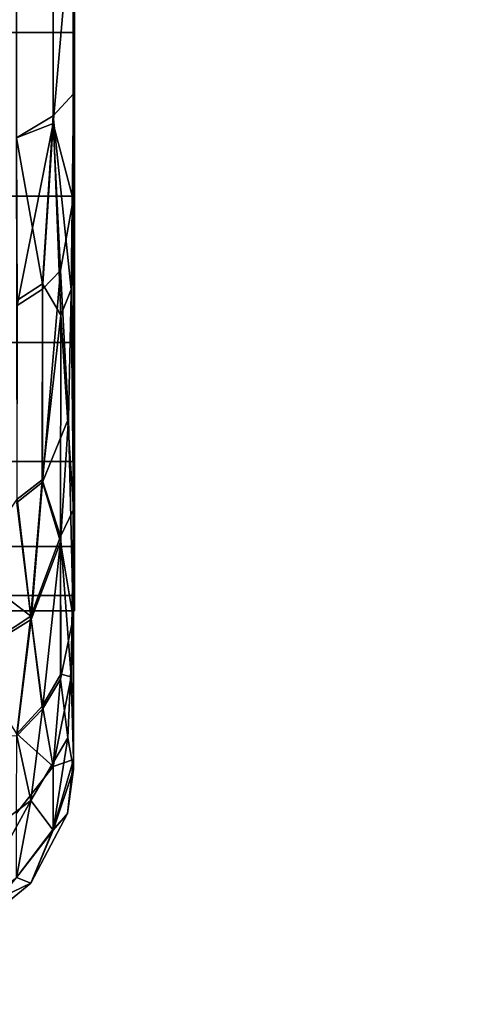
# Model space of a CAD drawing. Units: inches. Extents: x -38.4 to 38.3, y -25.6 to 49.4.
# Drawn here: x 1.2 to 1.3, y -2 to -1.8 of the extents above; entities that cross this region are included whole.
import ezdxf

# ---------------------------------------------------------------- set-up
doc = ezdxf.new("R2010")
doc.units = ezdxf.units.IN
doc.header["$MEASUREMENT"] = 0
doc.layers.add('TABLE-BASE', color=5, linetype='Continuous')
doc.layers.add('TABLE-TOP', color=5, linetype='Continuous')

msp = doc.modelspace()

# ---------------------------------------------------------------- linework, layer by layer
at = {"layer": 'TABLE-BASE'}
for points in [[(-3.31359, -0.39367, 28.54294), (-3.31359, -3.93697, 28.54294), (3.31365, -3.93697, 28.54294), (3.31365, -0.39367, 28.54294)], [(3.31365, -0.39367, 28.66105), (3.31365, -3.93697, 28.66105), (-3.31359, -3.93697, 28.66105), (-3.31359, -0.39367, 28.66105)], [(1.20047, -1.77101, 28.28459), (1.19638, -1.81791, 28.28504), (1.20042, -1.83314, 28.26454)], [(1.19638, -1.81791, 28.28504), (1.20047, -1.77101, 28.28459), (1.19644, -1.77488, 28.29736)], [(1.19998, -1.85111, 27.88495), (1.19644, -1.81638, 27.85574), (1.20047, -1.81199, 27.86836)], [(1.20047, -1.89515, 27.9261), (1.19998, -1.85111, 27.88495), (1.20047, -1.81199, 27.86836)], [(1.19426, -1.84998, 27.86791), (1.1891, -1.82079, 27.84703), (1.19644, -1.81638, 27.85574)], [(1.18919, -1.85433, 28.27799), (1.19638, -1.81791, 28.28504), (1.1891, -1.82079, 28.29421)], [(1.19638, -1.81791, 28.28504), (1.18919, -1.85433, 28.27799), (1.19428, -1.85105, 28.27258)], [(1.19644, -1.81638, 27.85574), (1.19792, -1.85624, 27.87947), (1.19426, -1.84998, 27.86791)], [(1.19638, -1.81791, 28.28504), (1.19428, -1.85105, 28.27258), (1.1979, -1.84729, 28.26672)], [(1.1979, -1.84729, 28.26672), (1.20042, -1.83314, 28.26454), (1.19638, -1.81791, 28.28504)], [(1.19644, -1.81638, 27.85574), (1.19998, -1.85111, 27.88495), (1.19792, -1.85624, 27.87947)], [(1.1891, -1.82079, 27.84703), (1.19426, -1.84998, 27.86791), (1.18915, -1.85332, 27.86257)], [(1.19946, -1.87694, 28.24036), (1.20042, -1.83314, 28.26454), (1.1979, -1.84729, 28.26672)], [(1.20042, -1.83314, 28.26454), (1.19946, -1.87694, 28.24036), (1.20043, -1.9168, 28.18742)], [(1.1979, -1.84729, 28.26672), (1.19426, -1.88967, 28.24427), (1.19946, -1.87694, 28.24036)], [(1.19426, -1.88967, 28.24427), (1.1979, -1.84729, 28.26672), (1.19428, -1.85105, 28.27258)], [(1.19426, -1.84998, 27.86791), (1.19792, -1.85624, 27.87947), (1.1942, -1.88918, 27.89637)], [(1.20047, -1.89515, 27.9261), (1.19792, -1.85624, 27.87947), (1.19998, -1.85111, 27.88495)], [(1.1979, -1.90051, 27.91769), (1.1942, -1.88918, 27.89637), (1.19792, -1.85624, 27.87947)], [(1.19792, -1.85624, 27.87947), (1.20047, -1.89515, 27.9261), (1.1979, -1.90051, 27.91769)], [(1.19946, -1.87694, 28.24036), (1.19426, -1.88967, 28.24427), (1.1979, -1.9016, 28.22234)], [(1.19946, -1.87694, 28.24036), (1.1979, -1.9016, 28.22234), (1.20043, -1.9168, 28.18742)], [(1.19202, -1.91715, 28.21964), (1.19426, -1.88967, 28.24427), (1.18917, -1.89372, 28.24915)], [(1.19191, -1.91643, 27.9204), (1.18919, -1.89303, 27.89149), (1.1942, -1.88918, 27.89637)], [(1.1942, -1.88918, 27.89637), (1.1979, -1.90051, 27.91769), (1.19191, -1.91643, 27.9204)], [(1.19202, -1.91715, 28.21964), (1.1979, -1.9016, 28.22234), (1.19426, -1.88967, 28.24427)], [(1.19191, -1.91643, 27.9204), (1.17971, -1.90715, 27.89531), (1.18919, -1.89303, 27.89149)], [(1.20002, -1.92856, 27.97011), (1.1979, -1.90051, 27.91769), (1.20047, -1.89515, 27.9261)], [(1.20047, -1.94511, 28.0265), (1.20002, -1.92856, 27.97011), (1.20047, -1.89515, 27.9261)], [(1.1979, -1.90051, 27.91769), (1.20002, -1.92856, 27.97011), (1.19792, -1.92805, 27.95501)], [(1.19426, -1.93504, 28.1881), (1.1979, -1.9016, 28.22234), (1.19202, -1.91715, 28.21964)], [(1.1979, -1.9016, 28.22234), (1.19426, -1.93504, 28.1881), (1.1979, -1.92903, 28.18442)], [(1.1979, -1.92903, 28.18442), (1.20043, -1.9168, 28.18742), (1.1979, -1.9016, 28.22234)], [(1.17971, -1.90715, 27.89531), (1.19191, -1.91643, 27.9204), (1.17952, -1.92458, 27.91446)], [(1.18917, -1.94, 27.94901), (1.17952, -1.92458, 27.91446), (1.19191, -1.91643, 27.9204)], [(1.19191, -1.91643, 27.9204), (1.19426, -1.93438, 27.95193), (1.18917, -1.94, 27.94901)], [(1.19202, -1.91715, 28.21964), (1.18917, -1.94042, 28.19148), (1.19426, -1.93504, 28.1881)], [(1.19935, -1.94079, 28.1507), (1.20043, -1.9168, 28.18742), (1.1979, -1.92903, 28.18442)], [(1.20043, -1.9168, 28.18742), (1.19935, -1.94079, 28.1507), (1.20045, -1.94716, 28.10415)], [(1.19644, -1.94654, 27.98498), (1.19426, -1.93438, 27.95193), (1.19792, -1.92805, 27.95501)], [(1.19792, -1.92805, 27.95501), (1.20002, -1.92856, 27.97011), (1.19644, -1.94654, 27.98498)], [(1.20047, -1.94511, 28.0265), (1.19644, -1.94654, 27.98498), (1.20002, -1.92856, 27.97011)], [(1.19644, -1.94654, 27.98498), (1.18917, -1.94, 27.94901), (1.19426, -1.93438, 27.95193)], [(1.19193, -1.95334, 28.15769), (1.19426, -1.93504, 28.1881), (1.18917, -1.94042, 28.19148)], [(1.18917, -1.94, 27.94901), (1.19644, -1.94654, 27.98498), (1.1891, -1.95584, 27.98212)], [(1.19642, -1.95929, 28.11203), (1.19935, -1.94079, 28.1507), (1.19193, -1.95334, 28.15769)], [(1.19935, -1.94079, 28.1507), (1.19642, -1.95929, 28.11203), (1.20045, -1.94716, 28.10415)], [(1.19925, -1.95595, 28.06923), (1.19642, -1.95907, 28.028), (1.20047, -1.94511, 28.0265)], [(1.19644, -1.94654, 27.98498), (1.20047, -1.94511, 28.0265), (1.19642, -1.95907, 28.028)], [(1.20045, -1.94716, 28.10415), (1.19925, -1.95595, 28.06923), (1.20047, -1.94511, 28.0265)], [(1.19925, -1.95595, 28.06923), (1.20045, -1.94716, 28.10415), (1.19642, -1.95929, 28.11203)], [(1.17956, -1.97585, 28.11556), (1.19193, -1.95334, 28.15769), (1.17956, -1.96262, 28.16167)], [(1.19193, -1.95334, 28.15769), (1.17956, -1.97585, 28.11556), (1.1891, -1.96871, 28.11436)], [(1.19193, -1.95334, 28.15769), (1.1891, -1.96871, 28.11436), (1.19642, -1.95929, 28.11203)], [(1.19642, -1.95929, 28.11203), (1.19193, -1.96988, 28.07028), (1.19925, -1.95595, 28.06923)], [(1.19642, -1.95907, 28.028), (1.19925, -1.95595, 28.06923), (1.19193, -1.96988, 28.07028)], [(1.19193, -1.96988, 28.07028), (1.1891, -1.96871, 28.02688), (1.19642, -1.95907, 28.028)], [(1.19193, -1.96988, 28.07028), (1.19642, -1.95929, 28.11203), (1.1891, -1.96871, 28.11436)], [(1.19193, -1.96988, 28.07028), (1.17956, -1.97581, 28.02537), (1.1891, -1.96871, 28.02688)], [(1.1891, -1.96871, 28.11436), (1.17958, -1.97996, 28.07043), (1.19193, -1.96988, 28.07028)], [(1.17956, -1.97581, 28.02537), (1.19193, -1.96988, 28.07028), (1.17958, -1.97996, 28.07043)]]:
    msp.add_3dface(points, dxfattribs=at)
for points, invisible_edges in [([(1.20064, -1.7656, 28.25058), (1.16914, -1.79968, 28.24082), (1.16914, -1.7656, 28.25058)], 1), ([(1.20064, -1.7656, 27.89058), (1.16914, -1.7656, 27.89058), (1.20064, -1.79968, 27.90035)], 2), ([(1.20064, -1.79968, 28.24082), (1.16914, -1.79968, 28.24082), (1.20064, -1.7656, 28.25058)], 2), ([(1.20064, -1.79968, 27.90035), (1.16914, -1.7656, 27.89058), (1.16914, -1.79968, 27.90035)], 1), ([(1.20036, -1.77035, 27.85597), (1.20064, -1.7656, 27.89058), (1.20064, -1.79968, 27.90035)], 13), ([(1.20042, -1.83314, 28.26454), (1.20064, -1.7656, 28.25058), (1.20047, -1.77101, 28.28459)], 3), ([(1.20042, -1.83314, 28.26454), (1.20064, -1.79968, 28.24082), (1.20064, -1.7656, 28.25058)], 13), ([(1.20047, -1.81199, 27.86836), (1.19644, -1.77371, 27.84358), (1.20036, -1.77035, 27.85597)], 1), ([(1.20036, -1.77035, 27.85597), (1.20064, -1.79968, 27.90035), (1.20047, -1.81199, 27.86836)], 3), ([(1.19644, -1.81638, 27.85574), (1.1891, -1.77604, 27.83419), (1.19644, -1.77371, 27.84358)], 1), ([(1.19644, -1.77371, 27.84358), (1.20047, -1.81199, 27.86836), (1.19644, -1.81638, 27.85574)], 1), ([(1.19644, -1.77488, 28.29736), (1.1891, -1.82079, 28.29421), (1.19638, -1.81791, 28.28504)], 1), ([(1.1891, -1.82079, 28.29421), (1.19644, -1.77488, 28.29736), (1.1891, -1.77604, 28.30697)], 1), ([(1.1891, -1.77604, 27.83419), (1.19644, -1.81638, 27.85574), (1.1891, -1.82079, 27.84703)], 1), ([(1.20064, -1.83247, 28.22377), (1.16914, -1.83247, 28.22377), (1.20064, -1.79968, 28.24082)], 2), ([(1.20064, -1.83247, 27.91732), (1.16914, -1.79968, 27.90035), (1.16914, -1.83247, 27.91732)], 1), ([(1.20064, -1.79968, 27.90035), (1.16914, -1.79968, 27.90035), (1.20064, -1.83247, 27.91732)], 2), ([(1.20064, -1.79968, 28.24082), (1.16914, -1.83247, 28.22377), (1.16914, -1.79968, 28.24082)], 1), ([(1.20042, -1.83314, 28.26454), (1.20064, -1.83247, 28.22377), (1.20064, -1.79968, 28.24082)], 13), ([(1.20047, -1.81199, 27.86836), (1.20064, -1.79968, 27.90035), (1.20064, -1.83247, 27.91732)], 13), ([(1.20047, -1.81199, 27.86836), (1.20064, -1.83247, 27.91732), (1.20047, -1.89515, 27.9261)], 3), ([(1.20064, -1.86174, 27.94112), (1.16914, -1.83247, 27.91732), (1.16914, -1.86174, 27.94112)], 1), ([(1.20064, -1.83247, 28.22377), (1.16914, -1.86174, 28.20004), (1.16914, -1.83247, 28.22377)], 1), ([(1.20064, -1.83247, 27.91732), (1.16914, -1.83247, 27.91732), (1.20064, -1.86174, 27.94112)], 2), ([(1.20064, -1.86174, 28.20004), (1.16914, -1.86174, 28.20004), (1.20064, -1.83247, 28.22377)], 2), ([(1.20042, -1.83314, 28.26454), (1.20064, -1.86174, 28.20004), (1.20064, -1.83247, 28.22377)], 13), ([(1.20043, -1.9168, 28.18742), (1.20064, -1.86174, 28.20004), (1.20042, -1.83314, 28.26454)], 3), ([(1.20047, -1.89515, 27.9261), (1.20064, -1.83247, 27.91732), (1.20064, -1.86174, 27.94112)], 13), ([(1.1942, -1.88918, 27.89637), (1.18915, -1.85332, 27.86257), (1.19426, -1.84998, 27.86791)], 1), ([(1.19428, -1.85105, 28.27258), (1.18917, -1.89372, 28.24915), (1.19426, -1.88967, 28.24427)], 1), ([(1.18917, -1.89372, 28.24915), (1.19428, -1.85105, 28.27258), (1.18919, -1.85433, 28.27799)], 1), ([(1.18915, -1.85332, 27.86257), (1.1942, -1.88918, 27.89637), (1.18919, -1.89303, 27.89149)], 1), ([(1.20064, -1.88552, 28.17075), (1.16914, -1.88552, 28.17075), (1.20064, -1.86174, 28.20004)], 2), ([(1.20064, -1.86174, 28.20004), (1.16914, -1.88552, 28.17075), (1.16914, -1.86174, 28.20004)], 1), ([(1.20064, -1.86174, 27.94112), (1.16914, -1.86174, 27.94112), (1.20064, -1.88552, 27.97041)], 2), ([(1.20064, -1.88552, 27.97041), (1.16914, -1.86174, 27.94112), (1.16914, -1.88552, 27.97041)], 1), ([(1.20043, -1.9168, 28.18742), (1.20064, -1.88552, 28.17075), (1.20064, -1.86174, 28.20004)], 13), ([(1.20047, -1.89515, 27.9261), (1.20064, -1.86174, 27.94112), (1.20064, -1.88552, 27.97041)], 13), ([(1.20064, -1.90251, 28.00322), (1.16914, -1.88552, 27.97041), (1.16914, -1.90251, 28.00322)], 1), ([(1.20064, -1.90251, 28.13801), (1.16914, -1.90251, 28.13801), (1.20064, -1.88552, 28.17075)], 2), ([(1.20064, -1.88552, 27.97041), (1.16914, -1.88552, 27.97041), (1.20064, -1.90251, 28.00322)], 2), ([(1.20064, -1.88552, 28.17075), (1.16914, -1.90251, 28.13801), (1.16914, -1.88552, 28.17075)], 1), ([(1.20043, -1.9168, 28.18742), (1.20064, -1.90251, 28.13801), (1.20064, -1.88552, 28.17075)], 13), ([(1.20047, -1.89515, 27.9261), (1.20064, -1.88552, 27.97041), (1.20064, -1.90251, 28.00322)], 13), ([(1.18917, -1.89372, 28.24915), (1.17975, -1.92467, 28.22647), (1.19202, -1.91715, 28.21964)], 1), ([(1.20047, -1.89515, 27.9261), (1.20064, -1.90251, 28.00322), (1.20047, -1.94511, 28.0265)], 3), ([(1.19792, -1.92805, 27.95501), (1.19191, -1.91643, 27.9204), (1.1979, -1.90051, 27.91769)], 1), ([(1.20064, -1.90251, 28.00322), (1.16914, -1.90251, 28.00322), (1.20064, -1.9123, 28.03731)], 2), ([(1.20064, -1.90251, 28.13801), (1.16914, -1.9123, 28.10392), (1.16914, -1.90251, 28.13801)], 1), ([(1.20064, -1.9123, 28.10392), (1.16914, -1.9123, 28.10392), (1.20064, -1.90251, 28.13801)], 2), ([(1.20064, -1.9123, 28.03731), (1.16914, -1.90251, 28.00322), (1.16914, -1.9123, 28.03731)], 1), ([(1.20064, -1.90251, 28.13801), (1.20043, -1.9168, 28.18742), (1.20064, -1.9123, 28.10392)], 3), ([(1.20047, -1.94511, 28.0265), (1.20064, -1.90251, 28.00322), (1.20064, -1.9123, 28.03731)], 13), ([(1.20064, -1.91536, 28.07051), (1.16914, -1.91536, 28.07051), (1.20064, -1.9123, 28.10392)], 2), ([(1.20064, -1.91536, 28.07051), (1.16914, -1.9123, 28.03731), (1.16914, -1.91536, 28.07051)], 1), ([(1.20064, -1.9123, 28.10392), (1.16914, -1.91536, 28.07051), (1.16914, -1.9123, 28.10392)], 1), ([(1.20064, -1.9123, 28.03731), (1.16914, -1.9123, 28.03731), (1.20064, -1.91536, 28.07051)], 2), ([(1.20064, -1.9123, 28.10392), (1.20043, -1.9168, 28.18742), (1.20045, -1.94716, 28.10415)], 13), ([(1.20045, -1.94716, 28.10415), (1.20064, -1.91536, 28.07051), (1.20064, -1.9123, 28.10392)], 13), ([(1.20047, -1.94511, 28.0265), (1.20064, -1.9123, 28.03731), (1.20064, -1.91536, 28.07051)], 13), ([(1.20047, -1.94511, 28.0265), (1.20064, -1.91536, 28.07051), (1.20045, -1.94716, 28.10415)], 3), ([(1.17958, -1.93965, 28.20597), (1.19202, -1.91715, 28.21964), (1.17975, -1.92467, 28.22647)], 1), ([(1.19202, -1.91715, 28.21964), (1.17958, -1.93965, 28.20597), (1.18917, -1.94042, 28.19148)], 1), ([(1.19191, -1.91643, 27.9204), (1.19792, -1.92805, 27.95501), (1.19426, -1.93438, 27.95193)], 1), ([(1.1979, -1.92903, 28.18442), (1.19193, -1.95334, 28.15769), (1.19935, -1.94079, 28.1507)], 1), ([(1.19193, -1.95334, 28.15769), (1.1979, -1.92903, 28.18442), (1.19426, -1.93504, 28.1881)], 1), ([(1.18917, -1.94042, 28.19148), (1.17956, -1.96262, 28.16167), (1.19193, -1.95334, 28.15769)], 1), ([(1.19642, -1.95907, 28.028), (1.1891, -1.95584, 27.98212), (1.19644, -1.94654, 27.98498)], 1), ([(1.1891, -1.95584, 27.98212), (1.19642, -1.95907, 28.028), (1.1891, -1.96871, 28.02688)], 1)]:
    msp.add_3dface(points, dxfattribs=dict(at, invisible_edges=invisible_edges))
at = {"layer": 'TABLE-TOP'}
for points in [[(8.11889, -6.07843, 28.66111), (-8.21368, -6.07843, 28.66111), (-11.10927, 47.24399, 28.66111), (11.34794, 47.24399, 28.99414)], [(-11.7769, 46.83215, 29.64534), (-8.90164, -6.11579, 29.64534), (8.80685, -6.11579, 29.64534), (11.68209, 46.83215, 29.64534)]]:
    msp.add_3dface(points, dxfattribs=at)

doc.saveas('drawing.dxf')
